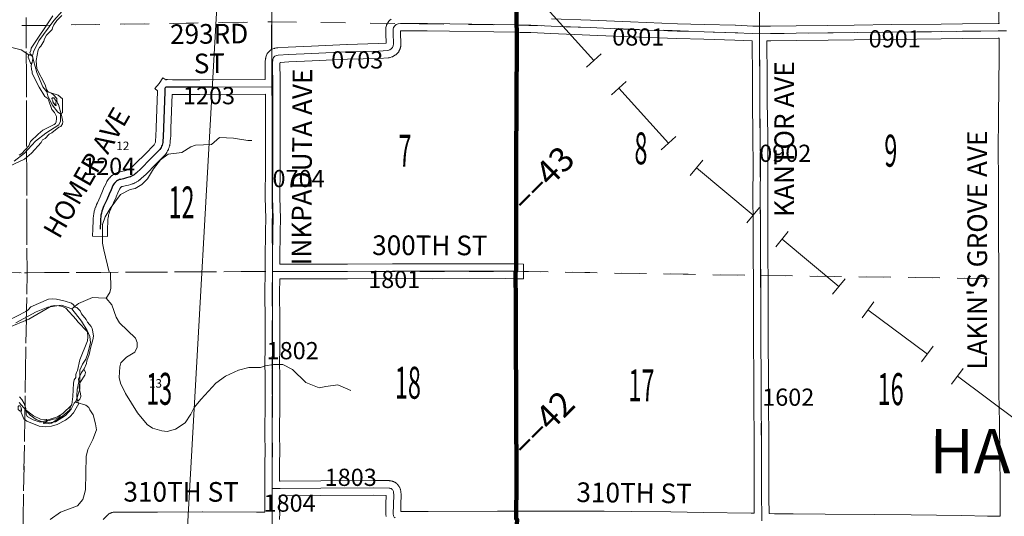
# Model space of a CAD drawing. Extents: x -31 to 13, y 8.6 to 42.6.
# Drawn here: x -17.2 to -13.2, y 23.5 to 25.5 of the extents above; entities that cross this region are included whole.
import ezdxf
from ezdxf.enums import TextEntityAlignment as Align

# ---------------------------------------------------------------- set-up
doc = ezdxf.new("R2010")
doc.units = ezdxf.units.MI
doc.header["$MEASUREMENT"] = 0
for name, pattern in [('DGN Style 1', [0.03005, 5e-05, -0.03]), ('DGN Style 2', [0.05, 0.03, -0.02]), ('DGN Style 3', [0.07, 0.05, -0.02])]:
    doc.linetypes.add(name, pattern=pattern)
for name, color, linetype, lineweight in [('tdCoHydroRiver', 5, 'Continuous', 0), ('tdCoPipe', 7, 'Continuous', 13), ('tdCoPriCL', 7, 'Continuous', 0), ('tdCoPriNonDiv', 1, 'Continuous', 211), ('tdCoPriNonDivCL', 16, 'Continuous', 0), ('tdCoSecRdNmbr', 1, 'Continuous', 13), ('tdCoSecRdTxt', 7, 'Continuous', 0), ('tdCoSecRteBand', 7, 'Continuous', 30), ('tdCoSecRteCL', 7, 'Continuous', 0), ('tdCoSectLine', 7, 'DGN Style 1', 13), ('tdCoSectLinePart', 7, 'DGN Style 1', 13), ('tdCoSectNmbr', 7, 'Continuous', 0), ('tdCoSurfGravel', 1, 'Continuous', 0), ('tdCoTwpBndry', 1, 'DGN Style 3', 30), ('tdCoTwpBndryShd', 7, 'Continuous', 0), ('tdCoTwpNameTxt', 7, 'Continuous', 0), ('tdPIHydro', 62, 'DGN Style 1', 0), ('tdPIMapPltShpe', 5, 'DGN Style 1', 0), ('tdPISecCL', 4, 'DGN Style 2', 0), ('tdPISectLine', 7, 'DGN Style 1', 13), ('tdPISectNmbr', 7, 'DGN Style 1', 0), ('tdStHwyPriRefPost1', 7, 'Continuous', 0)]:
    doc.layers.add(name, color=color, linetype=linetype, lineweight=lineweight)
doc.styles.add('Style-Century Gothic', font='GOTHIC.TTF')
doc.styles.add('Style-GEOMETRICFUTURA_211_L_L', font='GEOMETRICFUTURA_211_L_L.shx')
doc.styles.add('Style-Tw Cen MT', font='TCM_____.TTF')
doc.styles.add('Style-Verdana', font='verdana.ttf')

msp = doc.modelspace()

# ---------------------------------------------------------------- linework, layer by layer
at = {"layer": 'tdCoHydroRiver', "color": 5, "linetype": 'Continuous', "lineweight": 0, "flags": 128}
for points in [[(-17.9253, 25.9079), (-17.8715, 25.8448), (-17.8273, 25.7738), (-17.8005, 25.7108), (-17.7658, 25.6713), (-17.7468, 25.6602), (-17.6392, 25.6207), (-17.5557, 25.5793), (-17.4959, 25.5349), (-17.433, 25.4763), (-17.3639, 25.4002), (-17.3245, 25.3843), (-17.2203, 25.3839), (-17.1825, 25.3743), (-17.151, 25.3537), (-17.1368, 25.3504)], [(-17.1368, 25.3504), (-17.132, 25.3662), (-17.1113, 25.4119), (-17.0495, 25.4937), (-17.0162, 25.5315), (-16.9734, 25.5613), (-16.9023, 25.5957), (-16.8565, 25.6082), (-16.7633, 25.622), (-16.7191, 25.6391), (-16.6607, 25.6749), (-16.6118, 25.725), (-16.5532, 25.8318), (-16.5105, 25.893), (-16.5026, 25.9024)], [(-17.1368, 25.3504), (-17.1322, 25.3315), (-17.1197, 25.2825), (-17.0947, 25.224), (-17.079, 25.2034)], [(-17.079, 25.2034), (-17.0664, 25.2018), (-17.0317, 25.1906), (-17.0144, 25.1748)], [(-17.079, 25.2034), (-17.0743, 25.1877), (-17.0571, 25.1513), (-17.0335, 25.1212), (-17.0225, 25.1149)], [(-17.0225, 25.1149), (-17.0146, 25.118), (-17.0144, 25.1748)], [(-17.0225, 25.1149), (-17.0226, 25.0849), (-17.029, 25.0691), (-17.0828, 25.0362), (-17.124, 25.0032), (-17.1699, 24.9545), (-17.2111, 24.9215)], [(-16.8376, 24.3645), (-16.8217, 24.3881), (-16.8185, 24.4055), (-16.8199, 24.4686), (-16.8246, 24.4702), (-16.8463, 24.5618), (-16.8525, 24.5887), (-16.8522, 24.6644), (-16.8411, 24.6959), (-16.8204, 24.729), (-16.7792, 24.7857), (-16.7396, 24.806), (-16.7191, 24.8107), (-16.6922, 24.8264), (-16.6684, 24.8499), (-16.6446, 24.8909), (-16.6161, 24.9271), (-16.5844, 24.9506), (-16.5292, 24.9567), (-16.4928, 24.9802), (-16.4738, 24.9865), (-16.4091, 24.9894), (-16.3758, 25.0177), (-16.319, 25.0159), (-16.2607, 25.0062), (-16.2449, 25.0061)], [(-16.9767, 24.3209), (-16.9498, 24.3429), (-16.8928, 24.3679), (-16.8676, 24.3662), (-16.8376, 24.3645)], [(-16.8376, 24.3645), (-16.814, 24.3376), (-16.7969, 24.287), (-16.7828, 24.2649), (-16.7183, 24.2015), (-16.7105, 24.1841), (-16.7106, 24.1652), (-16.7201, 24.1447), (-16.7549, 24.1243), (-16.7771, 24.1023), (-16.7819, 24.085), (-16.7836, 24.0424), (-16.779, 24.0187), (-16.7586, 23.9776), (-16.71, 23.8985), (-16.6707, 23.851), (-16.6487, 23.8367), (-16.6109, 23.8255), (-16.5888, 23.8222), (-16.5556, 23.8316), (-16.516, 23.8583), (-16.4922, 23.8929), (-16.4795, 23.9197), (-16.451, 23.9543), (-16.3907, 24.0188), (-16.3512, 24.047), (-16.299, 24.0721), (-16.2563, 24.0829), (-16.209, 24.0828), (-16.19, 24.089)], [(-17.2042, 24.2649), (-17.1219, 24.3088), (-17.0745, 24.3276), (-17.0192, 24.3368), (-16.9767, 24.3209)], [(-16.9767, 24.3209), (-16.9374, 24.2718), (-16.9139, 24.2338), (-16.9029, 24.2085), (-16.9014, 24.1849), (-16.9111, 24.1391), (-16.9191, 24.1171), (-16.9334, 24.0966), (-16.9445, 24.0714), (-16.9448, 23.9941), (-16.9608, 23.9452)], [(-16.19, 24.089), (-16.1569, 24.0952), (-16.119, 24.095), (-16.0796, 24.0744), (-16.0246, 24.0221), (-15.971, 23.9998), (-15.9442, 24.006), (-15.8952, 24.0121), (-15.8416, 23.9898)], [(-17.1912, 23.9398), (-17.1456, 23.8891), (-17.122, 23.8717), (-17.0889, 23.8589), (-17.07, 23.8573), (-17.0432, 23.8619), (-17.002, 23.887), (-16.9798, 23.9137), (-16.9671, 23.9373), (-16.9608, 23.9452)], [(-17.0652, 23.4643), (-17.0225, 23.4941), (-16.953, 23.5207), (-16.9323, 23.5458), (-16.9259, 23.5647), (-16.9211, 23.5852), (-16.919, 23.7209), (-16.911, 23.7493), (-16.8919, 23.7903), (-16.876, 23.8297), (-16.8806, 23.8534), (-16.89, 23.8897), (-16.9041, 23.9103), (-16.9072, 23.9197), (-16.9198, 23.9293), (-16.9561, 23.9405), (-16.9608, 23.9452)]]:
    msp.add_lwpolyline(points, dxfattribs=at)
at = {"layer": 'tdCoPipe', "color": 7, "linetype": 'Continuous', "lineweight": 0}
for p, q in [((-14.8835, 25.3047), (-14.8236, 25.3587)), ((-14.7817, 25.1918), (-14.7219, 25.2456)), ((-14.5802, 24.9681), (-14.5203, 25.0221)), ((-14.462, 24.864), (-14.4105, 24.9258)), ((-14.2306, 24.6714), (-14.1791, 24.7333)), ((-14.1138, 24.5741), (-14.0623, 24.6359)), ((-13.8824, 24.3815), (-13.8309, 24.4434)), ((-13.7624, 24.2847), (-13.7144, 24.3493)), ((-13.5205, 24.1054), (-13.4725, 24.1701)), ((-13.3984, 24.0148), (-13.3505, 24.0794))]:
    msp.add_line(p, q, dxfattribs=at)
at = {"layer": 'tdCoPipe', "color": 7, "linetype": 'Continuous', "lineweight": 0, "flags": 128}
for points in [[(-15.055, 25.5553), (-14.8535, 25.3317)], [(-14.7518, 25.2187), (-14.5503, 24.9951)], [(-14.4362, 24.8949), (-14.2048, 24.7023)], [(-14.088, 24.6051), (-13.8566, 24.4125)], [(-13.7383, 24.317), (-13.4965, 24.1377)], [(-13.3744, 24.0472), (-13.1326, 23.8679)]]:
    msp.add_lwpolyline(points, dxfattribs=at)
at = {"layer": 'tdCoPriCL', "color": 7, "linetype": 'Continuous', "lineweight": 0, "flags": 128}
msp.add_lwpolyline([(-15.1696, 23.4684), (-15.169, 23.5011), (-15.1679, 23.6186), (-15.1685, 23.7392), (-15.1688, 23.8645), (-15.1692, 23.9831), (-15.1699, 24.1085), (-15.1701, 24.2247), (-15.1701, 24.3429), (-15.1695, 24.4693), (-15.1695, 24.4739), (-15.1699, 24.5718), (-15.1694, 24.6947), (-15.1688, 24.8268), (-15.1688, 24.9245), (-15.1679, 25.0505), (-15.1679, 25.1711), (-15.1674, 25.2954), (-15.1672, 25.4065), (-15.1679, 25.4755), (-15.1683, 25.5246)], dxfattribs=at)
at = {"layer": 'tdCoPriNonDiv', "color": 1, "linetype": 'Continuous', "lineweight": 211, "flags": 128}
msp.add_lwpolyline([(-15.1649, 21.3585), (-15.1652, 21.671), (-15.1641, 22.1088), (-15.1632, 22.4413), (-15.1681, 22.8119), (-15.1741, 23.1451), (-15.1738, 23.2601), (-15.1714, 23.3712), (-15.165, 23.4639), (-15.1696, 23.4684), (-15.1678, 23.6186), (-15.1701, 24.2247), (-15.1701, 24.3429), (-15.1721, 24.4708), (-15.1694, 24.4739), (-15.1687, 24.9245), (-15.1672, 25.4065), (-15.1696, 25.6439)], dxfattribs=at)
at = {"layer": 'tdCoPriNonDivCL', "color": 16, "linetype": 'Continuous', "lineweight": 0, "flags": 128}
msp.add_lwpolyline([(-15.1696, 23.4684), (-15.169, 23.5011), (-15.1679, 23.6186), (-15.1685, 23.7392), (-15.1688, 23.8645), (-15.1692, 23.9831), (-15.1699, 24.1085), (-15.1701, 24.2247), (-15.1701, 24.3429), (-15.1694, 24.4621), (-15.1695, 24.4739), (-15.1699, 24.5718), (-15.1694, 24.6947), (-15.1688, 24.8268), (-15.1688, 24.9245), (-15.1679, 25.0505), (-15.1679, 25.1711), (-15.1674, 25.2954), (-15.1672, 25.4065), (-15.1679, 25.4767), (-15.1683, 25.5246)], dxfattribs=at)
msp.add_lwpolyline([(-15.1696, 23.4684), (-15.169, 23.5011), (-15.1679, 23.6186), (-15.1685, 23.7392), (-15.1688, 23.8645), (-15.1692, 23.9831), (-15.1699, 24.1085), (-15.1701, 24.2247), (-15.1701, 24.3429), (-15.1694, 24.4621), (-15.1695, 24.4739), (-15.1699, 24.5718), (-15.1694, 24.6947), (-15.1688, 24.8268), (-15.1688, 24.9245), (-15.1679, 25.0505), (-15.1679, 25.1711), (-15.1674, 25.2954), (-15.1672, 25.4065), (-15.1679, 25.4767), (-15.1683, 25.5246)], dxfattribs=at)
at = {"layer": 'tdCoSecRteBand', "color": 7, "linetype": 'Continuous', "lineweight": 0, "flags": 128}
for points in [[(-15.026, 25.5013), (-14.8675, 25.4948), (-14.8675, 25.4948), (-14.7045, 25.4879), (-14.5133, 25.481), (-14.4042, 25.4774), (-14.2784, 25.4744), (-14.2775, 25.4744), (-14.2068, 25.4705), (-14.1792, 25.4703), (-14.1349, 25.4712), (-14.1346, 25.4712), (-14.0306, 25.4722), (-13.9017, 25.4739), (-13.7949, 25.4754), (-13.7948, 25.4754), (-13.641, 25.4771), (-13.6409, 25.4771), (-13.4412, 25.4791), (-13.3545, 25.4803), (-13.3544, 25.4803), (-13.2091, 25.4818), (-13.2088, 25.4818), (-13.2084, 25.4818), (-13.2053, 25.4818), (-13.2054, 25.4881), (-13.2063, 25.6247)], [(-16.849, 23.4649), (-16.832, 23.482), (-16.8306, 23.4833), (-16.83, 23.4838), (-16.8282, 23.4853), (-16.8273, 23.486), (-16.8257, 23.4872), (-16.8242, 23.4881), (-16.8222, 23.4893), (-16.8221, 23.4893), (-16.8203, 23.4903), (-16.8186, 23.4911), (-16.8178, 23.4914), (-16.8156, 23.4922), (-16.8146, 23.4926), (-16.8127, 23.4931), (-16.8109, 23.4936), (-16.8086, 23.494), (-16.8086, 23.494), (-16.8066, 23.4944), (-16.8047, 23.4946), (-16.8037, 23.4946), (-16.8015, 23.4947), (-16.8004, 23.4947), (-16.8002, 23.4947), (-16.7303, 23.4942), (-16.6282, 23.4945), (-16.4447, 23.4952), (-16.4446, 23.4952), (-16.4445, 23.4952), (-16.2258, 23.4947), (-16.2256, 23.4947), (-16.1914, 23.4944), (-16.1914, 23.5521), (-16.1915, 23.5605), (-16.1915, 23.5605), (-16.1916, 23.5905), (-16.1918, 23.6204), (-16.1918, 23.6204), (-16.1918, 23.6205), (-16.1917, 23.6205), (-16.1919, 23.6798), (-16.1919, 23.6799), (-16.1919, 23.6805), (-16.1905, 23.7546), (-16.1922, 23.7981), (-16.1922, 23.7993), (-16.1922, 23.7998), (-16.1914, 23.8423), (-16.1909, 23.9161), (-16.1909, 23.9162), (-16.19, 24.0444), (-16.1914, 24.1036), (-16.1914, 24.1043), (-16.1914, 24.1048), (-16.1907, 24.1568), (-16.1907, 24.2753), (-16.1919, 24.3856), (-16.1919, 24.386), (-16.1919, 24.3864), (-16.1907, 24.4734), (-16.1907, 24.5032), (-16.1907, 24.5032), (-16.1907, 24.5214), (-16.1907, 24.5217), (-16.1895, 24.6383), (-16.1895, 24.6389), (-16.188, 24.6869), (-16.1904, 24.775), (-16.1905, 24.7759), (-16.1905, 24.7762), (-16.1892, 24.8956), (-16.189, 25.0045), (-16.1892, 25.1343), (-16.1895, 25.1946), (-16.4555, 25.193), (-16.4557, 25.193), (-16.4557, 25.193), (-16.5674, 25.1933), (-16.5678, 25.1933), (-16.5691, 25.1933), (-16.5739, 25.0567), (-16.5746, 25.0202), (-16.5747, 25.0188), (-16.5747, 25.0184), (-16.5762, 25.0001), (-16.5764, 24.9986), (-16.5764, 24.9985), (-16.5771, 24.9933), (-16.5774, 24.9916), (-16.5775, 24.9912), (-16.5785, 24.9861), (-16.5789, 24.9846), (-16.5791, 24.9839), (-16.5805, 24.979), (-16.5809, 24.9778), (-16.5812, 24.9769), (-16.5831, 24.972), (-16.5834, 24.9711), (-16.5839, 24.97), (-16.5861, 24.9653), (-16.5864, 24.9646), (-16.5871, 24.9633), (-16.5896, 24.9588), (-16.5899, 24.9583), (-16.5908, 24.9569), (-16.5936, 24.9525), (-16.5937, 24.9523), (-16.5949, 24.9507), (-16.5961, 24.9492), (-16.5973, 24.948), (-16.636, 24.9085), (-16.636, 24.9085), (-16.6735, 24.8705), (-16.6737, 24.8704), (-16.6745, 24.8695), (-16.694, 24.8515), (-16.6946, 24.851), (-16.6947, 24.8509), (-16.6991, 24.8471), (-16.7005, 24.846), (-16.7009, 24.8457), (-16.7055, 24.8422), (-16.7067, 24.8414), (-16.7074, 24.8409), (-16.7123, 24.8379), (-16.7133, 24.8373), (-16.7143, 24.8367), (-16.7194, 24.834), (-16.7201, 24.8336), (-16.7214, 24.833), (-16.7268, 24.8307), (-16.7272, 24.8305), (-16.7289, 24.8299), (-16.7343, 24.828), (-16.7346, 24.8279), (-16.7364, 24.8273), (-16.7369, 24.8272), (-16.7465, 24.8248), (-16.7591, 24.8214), (-16.7591, 24.8214), (-16.7604, 24.8211), (-16.7707, 24.8188), (-16.7728, 24.8182), (-16.774, 24.8177), (-16.7752, 24.8171), (-16.7763, 24.8164), (-16.7773, 24.8155), (-16.7782, 24.8145), (-16.7794, 24.8131), (-16.7828, 24.8079), (-16.7895, 24.7934), (-16.7967, 24.7763), (-16.7969, 24.7759), (-16.8073, 24.7524), (-16.8073, 24.7524), (-16.8181, 24.728), (-16.8183, 24.7276), (-16.8212, 24.7212), (-16.8235, 24.7155), (-16.8254, 24.7096), (-16.827, 24.7037), (-16.8282, 24.6976), (-16.8291, 24.6915), (-16.8297, 24.6854), (-16.8299, 24.6784), (-16.8299, 24.6781), (-16.8311, 24.6448), (-16.8322, 24.6149), (-16.8922, 24.6171), (-16.8911, 24.6471), (-16.8898, 24.6802), (-16.8896, 24.688), (-16.8896, 24.6891), (-16.8895, 24.6897), (-16.8888, 24.6976), (-16.8887, 24.6989), (-16.8886, 24.6993), (-16.8875, 24.7071), (-16.8872, 24.7086), (-16.8872, 24.7088), (-16.8856, 24.7165), (-16.8852, 24.7182), (-16.8832, 24.7258), (-16.8832, 24.7259), (-16.8827, 24.7275), (-16.8802, 24.735), (-16.8801, 24.7353), (-16.8797, 24.7366), (-16.8768, 24.744), (-16.8766, 24.7445), (-16.8761, 24.7455), (-16.8729, 24.7525), (-16.8621, 24.7767), (-16.8519, 24.7999), (-16.8446, 24.8172), (-16.8442, 24.8181), (-16.8363, 24.8351), (-16.836, 24.8358), (-16.835, 24.8375), (-16.8341, 24.839), (-16.829, 24.8469), (-16.8288, 24.8471), (-16.8277, 24.8486), (-16.8249, 24.8523), (-16.8249, 24.8523), (-16.8237, 24.8538), (-16.8228, 24.8547), (-16.8197, 24.858), (-16.8192, 24.8586), (-16.8177, 24.8599), (-16.8173, 24.8603), (-16.8138, 24.8632), (-16.8127, 24.8641), (-16.8113, 24.8652), (-16.8075, 24.8677), (-16.8073, 24.8678), (-16.8057, 24.8689), (-16.8047, 24.8694), (-16.8007, 24.8715), (-16.7999, 24.8719), (-16.7981, 24.8727), (-16.7977, 24.8729), (-16.7935, 24.8746), (-16.792, 24.8751), (-16.7904, 24.8756), (-16.786, 24.8768), (-16.7857, 24.8769), (-16.7845, 24.8772), (-16.774, 24.8795), (-16.7619, 24.8828), (-16.7618, 24.8828), (-16.7613, 24.8829), (-16.7528, 24.8851), (-16.7497, 24.8862), (-16.7464, 24.8876), (-16.7433, 24.8892), (-16.7404, 24.8911), (-16.7375, 24.8932), (-16.7344, 24.8959), (-16.7157, 24.9131), (-16.6788, 24.9506), (-16.6421, 24.9879), (-16.6415, 24.9889), (-16.6401, 24.9914), (-16.6389, 24.9941), (-16.6378, 24.9969), (-16.637, 24.9997), (-16.6364, 25.0026), (-16.6359, 25.0058), (-16.6346, 25.0223), (-16.6339, 25.0581), (-16.6339, 25.0586), (-16.6287, 25.2046), (-16.6286, 25.2081), (-16.6391, 25.2177), (-16.6208, 25.2375), (-16.6071, 25.2606), (-16.5945, 25.2531), (-16.5934, 25.2533), (-16.5914, 25.2535), (-16.5895, 25.2535), (-16.5893, 25.2535), (-16.5872, 25.2535), (-16.587, 25.2535), (-16.5672, 25.2533), (-16.4557, 25.253), (-16.1899, 25.2546), (-16.1905, 25.3209), (-16.1905, 25.3211), (-16.1904, 25.3231), (-16.1902, 25.3248), (-16.1885, 25.3388), (-16.1885, 25.3391), (-16.1882, 25.341), (-16.1877, 25.3429), (-16.1873, 25.3442), (-16.1846, 25.3528), (-16.1844, 25.3534), (-16.1837, 25.3553), (-16.1829, 25.3571), (-16.182, 25.3588), (-16.181, 25.3605), (-16.1798, 25.3621), (-16.1786, 25.3636), (-16.1772, 25.365), (-16.1718, 25.3704), (-16.1704, 25.3718), (-16.1689, 25.373), (-16.1673, 25.3742), (-16.1656, 25.3752), (-16.1639, 25.3761), (-16.1621, 25.3769), (-16.1617, 25.3771), (-16.1556, 25.3795), (-16.1541, 25.3801), (-16.1522, 25.3807), (-16.1515, 25.3808), (-16.1443, 25.3826), (-16.1431, 25.3828), (-16.1412, 25.3831), (-16.1392, 25.3833), (-16.139, 25.3834), (-16.0974, 25.3858), (-16.0968, 25.3858), (-16.0017, 25.3898), (-15.8575, 25.3964), (-15.857, 25.3965), (-15.7302, 25.3999), (-15.6983, 25.4018), (-15.6994, 25.4413), (-15.6995, 25.4417), (-15.6997, 25.4578), (-15.6997, 25.4582), (-15.6996, 25.4602), (-15.6994, 25.4621), (-15.6991, 25.4641), (-15.6988, 25.4655), (-15.6968, 25.4734), (-15.6967, 25.4739), (-15.6961, 25.4757), (-15.6954, 25.4776), (-15.6946, 25.4794), (-15.6937, 25.4811), (-15.6927, 25.4828), (-15.6918, 25.484), (-15.6869, 25.4906), (-15.6866, 25.491), (-15.6854, 25.4925), (-15.684, 25.494), (-15.683, 25.495), (-15.6776, 25.4999)], [(-14.2007, 23.4901), (-14.2007, 23.5002), (-14.2012, 23.5398), (-14.2012, 23.54), (-14.2017, 23.6631), (-14.2017, 23.6632), (-14.2017, 23.8063), (-14.2029, 23.925), (-14.2029, 23.9253), (-14.2032, 24.0502), (-14.2042, 24.1836), (-14.2042, 24.1837), (-14.2044, 24.2977), (-14.2044, 24.2977), (-14.2044, 24.2978), (-14.2042, 24.4234), (-14.2054, 24.5438), (-14.2054, 24.544), (-14.2057, 24.6661), (-14.2062, 24.7829), (-14.2062, 24.7831), (-14.2062, 24.7833), (-14.2054, 24.8955), (-14.2062, 25.0256), (-14.2086, 25.1635), (-14.2086, 25.1641), (-14.2086, 25.1642), (-14.2081, 25.2843), (-14.2094, 25.3871), (-14.2094, 25.3875), (-14.2094, 25.3877), (-14.2092, 25.4106), (-14.2803, 25.4144), (-14.4058, 25.4174), (-14.4061, 25.4174), (-14.5154, 25.4211), (-14.5154, 25.4211), (-14.7068, 25.428), (-14.707, 25.428), (-14.87, 25.4349), (-15.0285, 25.4413), (-15.0286, 25.4413), (-15.1102, 25.445), (-15.1505, 25.4452), (-15.1523, 25.4453), (-15.1529, 25.4453), (-15.169, 25.4467), (-15.5309, 25.4516), (-15.6116, 25.4519), (-15.6385, 25.4519), (-15.6396, 25.4518), (-15.6395, 25.4428), (-15.6382, 25.3999), (-15.6382, 25.399), (-15.6383, 25.3971), (-15.6384, 25.3962), (-15.6391, 25.3883), (-15.6392, 25.3872), (-15.6395, 25.3853), (-15.64, 25.3834), (-15.6406, 25.3815), (-15.6412, 25.3797), (-15.6414, 25.3792), (-15.6446, 25.3718), (-15.6453, 25.3705), (-15.6462, 25.3687), (-15.6472, 25.3671), (-15.6484, 25.3655), (-15.6496, 25.364), (-15.6505, 25.363), (-15.6559, 25.3573), (-15.6564, 25.3569), (-15.6578, 25.3555), (-15.6593, 25.3543), (-15.6609, 25.3531), (-15.6622, 25.3523), (-15.6683, 25.3486), (-15.6688, 25.3484), (-15.6705, 25.3475), (-15.6723, 25.3467), (-15.6741, 25.346), (-15.6751, 25.3456), (-15.6825, 25.3434), (-15.6834, 25.3432), (-15.6853, 25.3427), (-15.6872, 25.3424), (-15.6892, 25.3422), (-15.6894, 25.3422), (-15.7271, 25.34), (-15.7281, 25.3399), (-15.855, 25.3365), (-15.999, 25.3298), (-15.9992, 25.3298), (-16.0941, 25.3259), (-16.1299, 25.3238), (-16.1304, 25.3194), (-16.1299, 25.2549), (-16.1299, 25.2549), (-16.1299, 25.2549), (-16.1299, 25.2549), (-16.1297, 25.2249), (-16.1295, 25.195), (-16.1295, 25.195), (-16.1295, 25.1949), (-16.1295, 25.1949), (-16.1292, 25.1346), (-16.1292, 25.1345), (-16.129, 25.0045), (-16.129, 25.0045), (-16.129, 25.0044), (-16.1292, 24.8954), (-16.1292, 24.8951), (-16.1304, 24.7761), (-16.128, 24.6877), (-16.128, 24.6868), (-16.128, 24.6859), (-16.1295, 24.6374), (-16.1307, 24.5212), (-16.1307, 24.5033), (-15.999, 24.5035), (-15.999, 24.5035), (-15.9989, 24.5035), (-15.856, 24.5032), (-15.6719, 24.5042), (-15.6717, 24.5042), (-15.6717, 24.5042), (-15.5087, 24.504), (-15.2137, 24.5041), (-15.2137, 24.5041), (-15.2135, 24.5041), (-15.1689, 24.5039), (-15.1389, 24.5037), (-15.1393, 24.4437), (-15.1693, 24.4439), (-15.2137, 24.4441), (-15.5087, 24.444), (-15.5087, 24.444), (-15.5088, 24.444), (-15.6717, 24.4442), (-15.8558, 24.4432), (-15.856, 24.4432), (-15.856, 24.4432), (-15.999, 24.4435), (-16.1308, 24.4433), (-16.1308, 24.4432), (-16.1312, 24.4432), (-16.1319, 24.3859), (-16.1307, 24.2758), (-16.1307, 24.2755), (-16.1307, 24.1566), (-16.1307, 24.1562), (-16.1314, 24.1045), (-16.13, 24.0454), (-16.13, 24.0447), (-16.13, 24.0444), (-16.1309, 23.9157), (-16.1314, 23.8418), (-16.1314, 23.8414), (-16.1322, 23.7996), (-16.1305, 23.7561), (-16.1305, 23.7549), (-16.1305, 23.7543), (-16.1319, 23.6797), (-16.1317, 23.6209), (-16.1289, 23.6209), (-16.1289, 23.6209), (-15.9644, 23.6219), (-15.7487, 23.6236), (-15.7485, 23.6236), (-15.748, 23.6236), (-15.6856, 23.6226), (-15.6841, 23.6225), (-15.6821, 23.6223), (-15.6792, 23.622), (-15.6773, 23.6216), (-15.6753, 23.6212), (-15.6746, 23.621), (-15.6717, 23.6201), (-15.6706, 23.6198), (-15.6688, 23.6191), (-15.6673, 23.6184), (-15.6646, 23.6171), (-15.6643, 23.617), (-15.6626, 23.6161), (-15.6609, 23.615), (-15.6605, 23.6147), (-15.658, 23.613), (-15.6569, 23.6122), (-15.6553, 23.6109), (-15.6544, 23.61), (-15.6522, 23.608), (-15.6518, 23.6075), (-15.6504, 23.6061), (-15.6492, 23.6046), (-15.6491, 23.6044), (-15.6473, 23.6021), (-15.6462, 23.6006), (-15.6452, 23.599), (-15.6447, 23.5981), (-15.6433, 23.5954), (-15.6429, 23.5946), (-15.6421, 23.5928), (-15.6414, 23.5911), (-15.6405, 23.5883), (-15.6404, 23.5882), (-15.6398, 23.5863), (-15.6394, 23.5844), (-15.6393, 23.5837), (-15.6388, 23.5808), (-15.6386, 23.5795), (-15.6384, 23.5775), (-15.6384, 23.5775), (-15.6376, 23.5662), (-15.6376, 23.5642), (-15.6376, 23.5632), (-15.6388, 23.5269), (-15.639, 23.4971), (-15.6048, 23.4971), (-15.5269, 23.4976), (-15.5268, 23.4976), (-15.2456, 23.4982), (-15.0799, 23.4986), (-15.0798, 23.4986), (-15.0797, 23.4986), (-14.8118, 23.4981), (-14.8118, 23.4981), (-14.702, 23.4978), (-14.7017, 23.4978), (-14.5402, 23.4956), (-14.5401, 23.4956), (-14.4072, 23.4936), (-14.4072, 23.4936), (-14.2131, 23.4904), (-14.2129, 23.4904), (-14.2007, 23.4901)], [(-13.2009, 23.4782), (-13.2009, 23.5925), (-13.2022, 23.7277), (-13.2034, 23.859), (-13.2056, 23.9782), (-13.2056, 23.9787), (-13.2059, 24.0969), (-13.2059, 24.0969), (-13.2059, 24.097), (-13.2054, 24.2246), (-13.2066, 24.3561), (-13.2066, 24.3563), (-13.2066, 24.3565), (-13.2061, 24.4874), (-13.2076, 24.6135), (-13.2076, 24.6138), (-13.2076, 24.8448), (-13.2081, 24.9693), (-13.2081, 24.9694), (-13.2081, 24.9697), (-13.2068, 25.0994), (-13.2068, 25.0994), (-13.2056, 25.2261), (-13.2049, 25.3564), (-13.2051, 25.4212), (-13.2051, 25.4217), (-13.2056, 25.4218), (-13.2089, 25.4218), (-13.3537, 25.4203), (-13.4404, 25.4191), (-13.4406, 25.4191), (-13.6403, 25.4171), (-13.7941, 25.4154), (-13.9009, 25.4139), (-13.9009, 25.4139), (-14.0299, 25.4122), (-14.03, 25.4122), (-14.1339, 25.4112), (-14.1491, 25.4109), (-14.1491, 25.4102), (-14.1492, 25.4102), (-14.1494, 25.3876), (-14.1481, 25.2848), (-14.1481, 25.2844), (-14.1481, 25.2843), (-14.1486, 25.1643), (-14.1462, 25.0265), (-14.1462, 25.0261), (-14.1454, 24.8957), (-14.1454, 24.8955), (-14.1454, 24.8953), (-14.1462, 24.783), (-14.1457, 24.6663), (-14.1457, 24.6662), (-14.1454, 24.5443), (-14.1442, 24.4238), (-14.1442, 24.4235), (-14.1442, 24.4234), (-14.1444, 24.2977), (-14.1442, 24.1839), (-14.1432, 24.0506), (-14.1432, 24.0504), (-14.1429, 23.9255), (-14.1417, 23.8068), (-14.1417, 23.8065), (-14.1417, 23.6633), (-14.1412, 23.5404), (-14.1407, 23.5008), (-14.1407, 23.5006), (-14.1407, 23.4887), (-14.119, 23.4882), (-14.0423, 23.488), (-14.0422, 23.488), (-13.9125, 23.487), (-13.9124, 23.487), (-13.7136, 23.4847), (-13.5632, 23.4833), (-13.5631, 23.4833), (-13.3564, 23.4803), (-13.3564, 23.4803), (-13.2517, 23.4786), (-13.2009, 23.4782)], [(-15.6981, 23.4769), (-15.6985, 23.4788), (-15.6985, 23.4792), (-15.6988, 23.4821), (-15.699, 23.4836), (-15.699, 23.4856), (-15.699, 23.4858), (-15.6988, 23.5277), (-15.6988, 23.5285), (-15.6976, 23.5628), (-15.7486, 23.5636), (-15.964, 23.5619), (-15.9641, 23.5619), (-16.1285, 23.5609), (-16.1315, 23.5609), (-16.1314, 23.5523), (-16.1314, 23.5522), (-16.1314, 23.494), (-16.1312, 23.494), (-16.1312, 23.4938), (-16.131, 23.4938), (-16.1314, 23.464)]]:
    msp.add_lwpolyline(points, dxfattribs=at)
at = {"layer": 'tdCoSecRteCL', "color": 7, "linetype": 'Continuous', "lineweight": 13, "flags": 128}
for points in [[(-16.1597, 25.2247), (-16.1605, 25.3211), (-16.1587, 25.3352), (-16.156, 25.3438), (-16.1506, 25.3492), (-16.1444, 25.3517), (-16.1373, 25.3534), (-16.0956, 25.3559), (-16.0004, 25.3598), (-15.8561, 25.3665), (-15.7289, 25.3699), (-15.6912, 25.3721), (-15.6838, 25.3744), (-15.6776, 25.3781), (-15.6722, 25.3837), (-15.669, 25.3911), (-15.6682, 25.399), (-15.6695, 25.4422), (-15.6697, 25.4582), (-15.6677, 25.4661), (-15.6628, 25.4728), (-15.6574, 25.4777), (-15.6495, 25.4809), (-15.6401, 25.4819), (-15.6115, 25.4819), (-15.5306, 25.4816), (-15.1675, 25.4767), (-15.1504, 25.4752), (-15.1094, 25.475), (-15.0273, 25.4713), (-14.8687, 25.4649), (-14.7057, 25.458), (-14.5144, 25.4511), (-14.4051, 25.4474), (-14.2791, 25.4444), (-14.2063, 25.4405), (-14.179, 25.4403), (-14.1343, 25.4412), (-14.0303, 25.4422), (-13.9013, 25.4439), (-13.7945, 25.4454), (-13.6406, 25.4471), (-13.4409, 25.4491), (-13.3541, 25.4503), (-13.2088, 25.4518), (-13.1752, 25.4514)], [(-14.1706, 23.4594), (-14.1707, 23.5005), (-14.1712, 23.5402), (-14.1717, 23.6632), (-14.1717, 23.8065), (-14.1729, 23.9254), (-14.1732, 24.0504), (-14.1742, 24.1838), (-14.1744, 24.2977), (-14.1742, 24.4235), (-14.1754, 24.5441), (-14.1757, 24.6662), (-14.1762, 24.7831), (-14.1754, 24.8955), (-14.1762, 25.026), (-14.1786, 25.1641), (-14.1781, 25.2844), (-14.1794, 25.3875), (-14.179, 25.4403)], [(-16.8611, 24.646), (-16.8599, 24.6792), (-16.8596, 24.6871), (-16.8589, 24.695), (-16.8578, 24.7028), (-16.8562, 24.7105), (-16.8542, 24.7182), (-16.8517, 24.7256), (-16.8489, 24.733), (-16.8456, 24.7402), (-16.8347, 24.7646), (-16.8243, 24.788), (-16.8169, 24.8055), (-16.8091, 24.8225), (-16.8039, 24.8304), (-16.8011, 24.834), (-16.798, 24.8374), (-16.7945, 24.8403), (-16.7907, 24.8429), (-16.7866, 24.845), (-16.7824, 24.8467), (-16.778, 24.8479), (-16.7669, 24.8504), (-16.7541, 24.8538), (-16.7442, 24.8563), (-16.7387, 24.8582), (-16.7334, 24.8605), (-16.7283, 24.8632), (-16.7234, 24.8663), (-16.7187, 24.8698), (-16.7144, 24.8736), (-16.6949, 24.8916), (-16.6574, 24.9295), (-16.6187, 24.969), (-16.6158, 24.9733), (-16.6133, 24.9779), (-16.6112, 24.9825), (-16.6093, 24.9874), (-16.6079, 24.9924), (-16.6068, 24.9974), (-16.6061, 25.0025), (-16.6046, 25.0208), (-16.6039, 25.0575), (-16.5987, 25.2038), (-16.5985, 25.2156), (-16.5978, 25.2176), (-16.5967, 25.2194)], [(-16.5967, 25.2195), (-16.5952, 25.221), (-16.5935, 25.2222), (-16.5916, 25.2231), (-16.5895, 25.2235), (-16.5874, 25.2235), (-16.5674, 25.2233), (-16.4557, 25.223), (-16.1597, 25.2247)], [(-16.1607, 24.4732), (-16.1607, 24.5214), (-16.1595, 24.638), (-16.158, 24.6868), (-16.1605, 24.7759), (-16.1592, 24.8955), (-16.159, 25.0045), (-16.1592, 25.1344), (-16.1597, 25.2247)], [(-16.1614, 23.4642), (-16.1614, 23.5522), (-16.1616, 23.5906), (-16.1619, 23.6799), (-16.1605, 23.7549), (-16.1622, 23.7993), (-16.1614, 23.842), (-16.1609, 23.9159), (-16.16, 24.0447), (-16.1614, 24.1043), (-16.1607, 24.1566), (-16.1607, 24.2755), (-16.1619, 24.386), (-16.1607, 24.4732)], [(-16.1607, 24.4732), (-16.1433, 24.4732), (-15.999, 24.4735), (-15.856, 24.4732), (-15.6717, 24.4742), (-15.5087, 24.474), (-15.2137, 24.4741), (-15.2121, 24.4741), (-15.1691, 24.4739)], [(-16.1616, 23.5906), (-16.1287, 23.5909), (-15.9642, 23.5919), (-15.7485, 23.5936), (-15.6861, 23.5926), (-15.6831, 23.5922), (-15.6803, 23.5914), (-15.6776, 23.5901), (-15.6751, 23.5884), (-15.673, 23.5863), (-15.6712, 23.584), (-15.6698, 23.5813), (-15.6688, 23.5785), (-15.6683, 23.5756), (-15.6676, 23.5642), (-15.6688, 23.5275), (-15.669, 23.4856), (-15.6687, 23.4827), (-15.668, 23.4799), (-15.6668, 23.4773), (-15.6653, 23.4748), (-15.6634, 23.4727), (-15.6612, 23.4708)]]:
    msp.add_lwpolyline(points, dxfattribs=at)
at = {"layer": 'tdCoSectLine', "color": 7, "linetype": 'DGN Style 1', "lineweight": 0, "flags": 128}
for points in [[(-17.16, 26.5059), (-17.1624, 25.473)], [(-16.1589, 26.5029), (-16.1634, 25.4886)], [(-15.1678, 25.4755), (-15.1874, 26.5017)], [(-14.1794, 25.4404), (-14.1805, 26.4921)], [(-18.1682, 25.4752), (-17.1624, 25.473)], [(-17.1624, 25.473), (-16.1634, 25.4886)], [(-17.1587, 24.4682), (-17.1624, 25.473)], [(-16.1634, 25.4886), (-15.1678, 25.4755)], [(-16.1634, 25.4886), (-16.1611, 24.4733)], [(-15.1694, 24.4739), (-15.1678, 25.4755)], [(-15.1678, 25.4755), (-14.1794, 25.4404)], [(-14.1794, 25.4404), (-13.1756, 25.4514)], [(-14.1749, 24.4568), (-14.1794, 25.4404)], [(-18.1691, 24.4705), (-17.1587, 24.4682)], [(-17.1587, 24.4682), (-16.1611, 24.4733)], [(-16.1611, 24.4733), (-16.1618, 23.4642)], [(-16.1611, 24.4733), (-15.1694, 24.4739)], [(-15.1696, 23.4684), (-15.1694, 24.4739)], [(-15.1694, 24.4739), (-14.1749, 24.4568)], [(-17.1745, 23.4671), (-17.1587, 24.4682)], [(-14.1749, 24.4568), (-14.1709, 23.4594)], [(-14.1749, 24.4568), (-13.1766, 24.444)]]:
    msp.add_lwpolyline(points, dxfattribs=at)
at = {"layer": 'tdCoSectLinePart', "color": 7, "linetype": 'DGN Style 1', "lineweight": 0, "flags": 128}
for points in [[(-16.159, 26.4728), (-16.1634, 25.4886)], [(-14.1794, 25.4707), (-14.1805, 26.4619)], [(-17.1619, 25.6516), (-17.1624, 25.473)], [(-17.5351, 25.4738), (-17.1624, 25.473)], [(-17.1624, 25.473), (-16.1634, 25.4886)], [(-17.1587, 24.4682), (-17.1624, 25.473)], [(-16.1634, 25.4886), (-15.6929, 25.4824)], [(-16.1634, 25.4886), (-16.1631, 25.3765)], [(-15.1694, 24.5037), (-15.1679, 25.4459)], [(-17.1587, 24.4682), (-16.1914, 24.4731)], [(-15.1395, 24.4734), (-14.2054, 24.4573)], [(-17.6827, 24.4694), (-17.1587, 24.4682)], [(-17.1745, 23.4671), (-17.1587, 24.4682)], [(-15.1696, 23.4983), (-15.1694, 24.4438)], [(-14.1454, 24.4564), (-13.2064, 24.4444)]]:
    msp.add_lwpolyline(points, dxfattribs=at)
at = {"layer": 'tdCoSurfGravel', "color": 1, "linetype": 'Continuous', "lineweight": 0, "flags": 128}
for points in [[(-16.1597, 25.2247), (-16.1605, 25.3211), (-16.1587, 25.3352), (-16.156, 25.3438), (-16.1506, 25.3492), (-16.1444, 25.3517), (-16.1373, 25.3534), (-16.0956, 25.3559), (-16.0004, 25.3598), (-15.8561, 25.3665), (-15.7289, 25.3699), (-15.6912, 25.3721), (-15.6838, 25.3744), (-15.6776, 25.3781), (-15.6722, 25.3837), (-15.669, 25.3911), (-15.6682, 25.399), (-15.6695, 25.4422), (-15.6697, 25.4582), (-15.6677, 25.4661), (-15.6628, 25.4728), (-15.6574, 25.4777), (-15.6495, 25.4809), (-15.6401, 25.4819), (-15.6115, 25.4819), (-15.5306, 25.4816), (-15.1675, 25.4767), (-15.1504, 25.4752), (-15.1094, 25.475), (-15.0273, 25.4713), (-14.8687, 25.4649), (-14.7057, 25.458), (-14.5144, 25.4511), (-14.4051, 25.4474), (-14.2791, 25.4444), (-14.2063, 25.4405), (-14.179, 25.4403), (-14.1343, 25.4412), (-14.0303, 25.4422), (-13.9013, 25.4439), (-13.7945, 25.4454), (-13.6406, 25.4471), (-13.4409, 25.4491), (-13.3541, 25.4503), (-13.2088, 25.4518), (-13.1752, 25.4514)], [(-14.1706, 23.4594), (-14.1707, 23.5005), (-14.1712, 23.5402), (-14.1717, 23.6632), (-14.1717, 23.8065), (-14.1729, 23.9254), (-14.1732, 24.0504), (-14.1742, 24.1838), (-14.1744, 24.2977), (-14.1742, 24.4235), (-14.1754, 24.5441), (-14.1757, 24.6662), (-14.1762, 24.7831), (-14.1754, 24.8955), (-14.1762, 25.026), (-14.1786, 25.1641), (-14.1781, 25.2844), (-14.1794, 25.3875), (-14.179, 25.4403)], [(-16.8611, 24.646), (-16.8599, 24.6792), (-16.8596, 24.6871), (-16.8589, 24.695), (-16.8578, 24.7028), (-16.8562, 24.7105), (-16.8542, 24.7182), (-16.8517, 24.7256), (-16.8489, 24.733), (-16.8456, 24.7402), (-16.8347, 24.7646), (-16.8243, 24.788), (-16.8169, 24.8055), (-16.8091, 24.8225), (-16.8039, 24.8304), (-16.8011, 24.834), (-16.798, 24.8374), (-16.7945, 24.8403), (-16.7907, 24.8429), (-16.7866, 24.845), (-16.7824, 24.8467), (-16.778, 24.8479), (-16.7669, 24.8504), (-16.7541, 24.8538), (-16.7442, 24.8563), (-16.7387, 24.8582), (-16.7334, 24.8605), (-16.7283, 24.8632), (-16.7234, 24.8663), (-16.7187, 24.8698), (-16.7144, 24.8736), (-16.6949, 24.8916), (-16.6574, 24.9295), (-16.6187, 24.969), (-16.6158, 24.9733), (-16.6133, 24.9779), (-16.6112, 24.9825), (-16.6093, 24.9874), (-16.6079, 24.9924), (-16.6068, 24.9974), (-16.6061, 25.0025), (-16.6046, 25.0208), (-16.6039, 25.0575), (-16.5987, 25.2038), (-16.5985, 25.2156), (-16.5978, 25.2176), (-16.5967, 25.2194)], [(-16.5967, 25.2195), (-16.5952, 25.221), (-16.5935, 25.2222), (-16.5916, 25.2231), (-16.5895, 25.2235), (-16.5874, 25.2235), (-16.5674, 25.2233), (-16.4557, 25.223), (-16.1597, 25.2247)], [(-16.1607, 24.4732), (-16.1607, 24.5214), (-16.1595, 24.638), (-16.158, 24.6868), (-16.1605, 24.7759), (-16.1592, 24.8955), (-16.159, 25.0045), (-16.1592, 25.1344), (-16.1597, 25.2247)], [(-16.1614, 23.4642), (-16.1614, 23.5522), (-16.1616, 23.5906), (-16.1619, 23.6799), (-16.1605, 23.7549), (-16.1622, 23.7993), (-16.1614, 23.842), (-16.1609, 23.9159), (-16.16, 24.0447), (-16.1614, 24.1043), (-16.1607, 24.1566), (-16.1607, 24.2755), (-16.1619, 24.386), (-16.1607, 24.4732)], [(-16.1607, 24.4732), (-16.1433, 24.4732), (-15.999, 24.4735), (-15.856, 24.4732), (-15.6717, 24.4742), (-15.5087, 24.474), (-15.2137, 24.4741), (-15.2121, 24.4741), (-15.1691, 24.4739)], [(-16.1616, 23.5906), (-16.1287, 23.5909), (-15.9642, 23.5919), (-15.7485, 23.5936), (-15.6861, 23.5926), (-15.6831, 23.5922), (-15.6803, 23.5914), (-15.6776, 23.5901), (-15.6751, 23.5884), (-15.673, 23.5863), (-15.6712, 23.584), (-15.6698, 23.5813), (-15.6688, 23.5785), (-15.6683, 23.5756), (-15.6676, 23.5642), (-15.6688, 23.5275), (-15.669, 23.4856), (-15.6687, 23.4827), (-15.668, 23.4799), (-15.6668, 23.4773), (-15.6653, 23.4748), (-15.6634, 23.4727), (-15.6612, 23.4708)]]:
    msp.add_lwpolyline(points, dxfattribs=at)
at = {"layer": 'tdCoTwpBndry', "color": 1, "linetype": 'DGN Style 3', "lineweight": 30, "flags": 128}
msp.add_lwpolyline([(-16.1631, 25.3766), (-16.1634, 25.4886), (-16.159, 26.4729)], dxfattribs=at)
at = {"layer": 'tdCoTwpBndryShd', "color": 7, "linetype": 'Continuous', "lineweight": 0, "flags": 128}
msp.add_lwpolyline([(-16.1344, 32.5582), (-16.1443, 31.4989), (-16.1376, 30.5014), (-16.1438, 29.5023), (-16.1479, 28.4984), (-16.1531, 27.5042), (-16.1589, 26.5029), (-16.1634, 25.4886), (-16.1611, 24.4733), (-16.1618, 23.4642), (-16.1632, 22.4596), (-16.165, 21.4545), (-16.1687, 20.4601), (-16.1715, 19.4744), (-16.1728, 18.476), (-16.177, 17.4769), (-16.1843, 16.4789), (-16.1903, 15.4865), (-16.1935, 14.489)], dxfattribs=at)
at = {"layer": 'tdPIHydro', "color": 62, "linetype": 'Continuous', "lineweight": 13, "flags": 128}
for points in [[(-17.2299, 24.9016), (-17.1692, 24.9307), (-17.1408, 24.9545), (-17.1014, 24.9981), (-17.0961, 25.009), (-17.0854, 25.0146), (-17.0692, 25.0321), (-17.058, 25.0369), (-17.0296, 25.0596), (-17.0214, 25.0623), (-17.0153, 25.0741), (-17.0134, 25.0821), (-17.0194, 25.1094), (-17.0315, 25.1526), (-17.0349, 25.1573), (-17.038, 25.1688), (-17.0382, 25.1762), (-17.0516, 25.1918), (-17.0583, 25.1964), (-17.0743, 25.2054), (-17.0793, 25.2136), (-17.0846, 25.2326), (-17.1186, 25.2979), (-17.1223, 25.3311), (-17.1136, 25.3749), (-17.1081, 25.3839), (-17.1027, 25.39), (-17.0906, 25.4097), (-17.0881, 25.4188), (-17.0801, 25.434), (-17.0569, 25.4574), (-17.0556, 25.4642), (-17.0495, 25.4758), (-17.0372, 25.4945), (-17.0171, 25.5148)], [(-17.0534, 25.5125), (-17.1418, 25.3808), (-17.1432, 25.3722), (-17.1475, 25.3626), (-17.1453, 25.3574), (-17.1369, 25.348), (-17.136, 25.3389), (-17.1381, 25.3229), (-17.1419, 25.3116), (-17.1406, 25.295), (-17.138, 25.2863), (-17.1378, 25.2778), (-17.11, 25.2229), (-17.0865, 25.1846), (-17.0745, 25.1763), (-17.0712, 25.171), (-17.0578, 25.1318), (-17.0468, 25.1198), (-17.0394, 25.1033), (-17.0385, 25.0959), (-17.0406, 25.0816), (-17.0437, 25.0754), (-17.0484, 25.0715), (-17.0948, 25.0482), (-17.1138, 25.0321), (-17.1447, 25.0015), (-17.151, 24.9845), (-17.1802, 24.9527), (-17.1914, 24.9467)], [(-17.1925, 23.9271), (-17.1873, 23.9264), (-17.1823, 23.9188), (-17.1822, 23.9), (-17.1713, 23.8745), (-17.16, 23.8639), (-17.1102, 23.8445), (-17.0825, 23.8413), (-17.0598, 23.8447), (-17.037, 23.8515), (-17.0018, 23.8689), (-16.9846, 23.8827), (-16.9697, 23.8984), (-16.9539, 23.9271), (-16.9478, 23.9358), (-16.9544, 23.9505), (-16.9568, 23.9695), (-16.955, 23.9934), (-16.9484, 24.0241), (-16.9498, 24.0356), (-16.938, 24.0626), (-16.9261, 24.0773), (-16.9174, 24.0993), (-16.9153, 24.1101), (-16.906, 24.135), (-16.8999, 24.1675), (-16.8911, 24.1947), (-16.8883, 24.21), (-16.8908, 24.2272), (-16.8939, 24.241), (-16.8977, 24.2497), (-16.9128, 24.2673), (-16.9189, 24.2777), (-16.9374, 24.3016), (-16.9423, 24.3126), (-16.9564, 24.3267), (-16.963, 24.3283), (-16.9661, 24.331), (-16.9694, 24.3379), (-16.9774, 24.3439), (-17.0032, 24.352), (-17.0389, 24.3603), (-17.0551, 24.3619), (-17.0719, 24.3601), (-17.1428, 24.3294), (-17.1548, 24.3171), (-17.1636, 24.311), (-17.2376, 24.2724)], [(-17.2373, 24.2438), (-17.1512, 24.2793), (-17.0605, 24.3329), (-17.0477, 24.3354), (-17.0298, 24.3338), (-17.0142, 24.3305), (-17.0011, 24.3239), (-16.9595, 24.2782), (-16.9522, 24.2689), (-16.9134, 24.2276), (-16.9119, 24.2062), (-16.9135, 24.1917), (-16.9436, 24.1137), (-16.9535, 24.0706), (-16.9583, 24.0621), (-16.96, 24.0549), (-16.9606, 24.0428), (-16.9667, 24.0326), (-16.9693, 24.0195), (-16.972, 23.9642), (-16.9769, 23.9323), (-16.983, 23.9216), (-16.985, 23.9102), (-17.0141, 23.8847), (-17.0589, 23.8567), (-17.0694, 23.8541), (-17.0902, 23.8547), (-17.0919, 23.857), (-17.0849, 23.8597), (-17.0778, 23.8646), (-17.0509, 23.8725), (-17.0422, 23.8734), (-17.027, 23.8804), (-17.024, 23.8891), (-17.035, 23.8824), (-17.0987, 23.8618), (-17.1091, 23.8615), (-17.1338, 23.8695), (-17.1589, 23.8833), (-17.1621, 23.8937), (-17.1633, 23.916), (-17.1702, 23.9368), (-17.1797, 23.9525), (-17.1892, 23.9636)]]:
    msp.add_lwpolyline(points, dxfattribs=at)
for points in [[(-17.1417, 25.3179), (-17.1446, 25.3208), (-17.1538, 25.3451), (-17.1536, 25.3519), (-17.1453, 25.3574), (-17.1369, 25.348), (-17.136, 25.3389), (-17.1381, 25.3229), (-17.1417, 25.3179)], [(-17.0409, 25.1489), (-17.0438, 25.1484), (-17.0544, 25.1629), (-17.0543, 25.1675), (-17.0576, 25.1756), (-17.0551, 25.1801), (-17.0499, 25.1794), (-17.0404, 25.166), (-17.0418, 25.1569), (-17.0409, 25.1489)], [(-17.0499, 25.1794), (-17.0528, 25.18), (-17.0551, 25.1801), (-17.0575, 25.1785), (-17.0576, 25.1756), (-17.0543, 25.1675), (-17.0544, 25.1629), (-17.0528, 25.1595), (-17.0438, 25.1484), (-17.0409, 25.1489), (-17.0418, 25.1569), (-17.0404, 25.166), (-17.0499, 25.1794)], [(-16.9516, 23.9473), (-16.953, 23.9495), (-16.9544, 23.9505), (-16.9568, 23.9695), (-16.955, 23.9934), (-16.9484, 24.0241), (-16.9498, 24.0356), (-16.938, 24.0626), (-16.9293, 24.0736), (-16.9254, 24.0725), (-16.9216, 24.0627), (-16.9236, 24.0519), (-16.9417, 24.0249), (-16.9455, 24.013), (-16.9464, 23.9994), (-16.9413, 23.9769), (-16.9404, 23.9655), (-16.9442, 23.9536), (-16.9516, 23.9473)], [(-17.1821, 23.906), (-17.1836, 23.905), (-17.187, 23.9051), (-17.1952, 23.9117), (-17.1949, 23.9237), (-17.1925, 23.9271), (-17.1873, 23.9264), (-17.1823, 23.9188), (-17.1813, 23.9125), (-17.1821, 23.906)], [(-16.9796, 23.9276), (-16.983, 23.9216), (-16.985, 23.9102), (-17.0141, 23.8847), (-17.0589, 23.8567), (-17.0694, 23.8541), (-17.0902, 23.8547), (-17.0919, 23.857), (-17.0849, 23.8597), (-17.0778, 23.8646), (-17.0509, 23.8725), (-17.0422, 23.8734), (-17.027, 23.8804), (-17.0221, 23.8902), (-17.0115, 23.8966), (-16.9796, 23.9276)], [(-17.0766, 23.8686), (-17.0812, 23.8664), (-17.0987, 23.8618), (-17.1091, 23.8615), (-17.1338, 23.8695), (-17.1589, 23.8833), (-17.1621, 23.8937), (-17.163, 23.9073), (-17.1609, 23.9073), (-17.1325, 23.8865), (-17.1039, 23.8732), (-17.0791, 23.8708), (-17.0766, 23.8686)]]:
    msp.add_lwpolyline(points, close=True, dxfattribs=at)
at = {"layer": 'tdPIMapPltShpe', "color": 5, "linetype": 'Continuous', "lineweight": 13, "flags": 128}
msp.add_lwpolyline([(-22.1962, 26.231), (-16.3537, 26.127), (-16.5349, 22.9289), (-17.7579, 21.0406), (-18.7847, 19.8924), (-19.8417, 18.8803), (-20.6873, 17.9436), (-21.2913, 16.9768), (-22.2291, 16.8421)], dxfattribs=at)
at = {"layer": 'tdPISecCL', "color": 4, "linetype": 'Continuous', "lineweight": 30, "flags": 128}
msp.add_lwpolyline([(-16.4049, 25.2233), (-16.456, 25.223), (-16.5677, 25.2233), (-16.5875, 25.2235), (-16.5898, 25.2235), (-16.5919, 25.2231), (-16.5939, 25.2223), (-16.5956, 25.221), (-16.597, 25.2195), (-16.5981, 25.2176), (-16.5988, 25.2156), (-16.599, 25.2038), (-16.6042, 25.0575), (-16.605, 25.0208), (-16.6064, 25.0026), (-16.6071, 24.9974), (-16.6082, 24.9924), (-16.6097, 24.9874), (-16.6115, 24.9826), (-16.6137, 24.9779), (-16.6162, 24.9733), (-16.619, 24.969), (-16.6577, 24.9296), (-16.6952, 24.8916), (-16.7147, 24.8736), (-16.7191, 24.8698), (-16.7237, 24.8663), (-16.7286, 24.8632), (-16.7338, 24.8605), (-16.7391, 24.8582), (-16.7445, 24.8563), (-16.7544, 24.8538), (-16.7672, 24.8504), (-16.7783, 24.8479), (-16.7827, 24.8467), (-16.787, 24.845), (-16.791, 24.8429), (-16.7948, 24.8403), (-16.7983, 24.8374), (-16.8014, 24.8341), (-16.8042, 24.8304), (-16.8094, 24.8225), (-16.8173, 24.8055), (-16.8247, 24.788), (-16.835, 24.7646), (-16.8459, 24.7402), (-16.8492, 24.733), (-16.8521, 24.7257), (-16.8545, 24.7182), (-16.8566, 24.7105), (-16.8581, 24.7028), (-16.8593, 24.695), (-16.86, 24.6871), (-16.8602, 24.6793), (-16.8614, 24.646)], dxfattribs=at)
at = {"layer": 'tdPISectLine', "color": 7, "linetype": 'DGN Style 1', "lineweight": 13, "flags": 128}
for points in [[(-17.1647, 25.6816), (-17.1624, 25.473), (-17.1587, 24.4682), (-17.1745, 23.4671), (-17.1676, 23.1624)], [(-18.1799, 25.4753), (-17.1624, 25.473), (-16.1634, 25.4886)], [(-18.1693, 25.3895), (-18.1691, 24.4705), (-17.1587, 24.4682), (-16.1611, 24.4733)]]:
    msp.add_lwpolyline(points, dxfattribs=at)

# ---------------------------------------------------------------- texts
at = {"layer": 'tdCoSecRdNmbr', "color": 1, "linetype": 'Continuous', "lineweight": 13, "style": 'Style-Tw Cen MT'}
for s, rotation, p in [('0801', 359.9903, (-14.6726, 25.4269)), ('0901', 359.991, (-13.6296, 25.4194)), ('0703', 359.9893, (-15.8159, 25.3339)), ('1203', 359.9889, (-16.4188, 25.1884)), ('0902', 359.9908, (-14.0749, 24.9539)), ('1204', 359.9889, (-16.8249, 24.9008)), ('0704', 359.9893, (-16.0543, 24.8511)), ('1801', 359.9895, (-15.6654, 24.441)), ('1802', 359.9893, (-16.0784, 24.1513)), ('1602', 359.9908, (-14.0627, 23.962)), ('1803', 359.9893, (-15.8423, 23.6362)), ('1804', 359.9893, (-16.091, 23.5313))]:
    msp.add_text(s, height=0.07, rotation=rotation, dxfattribs=at).set_placement(p, align=Align.MIDDLE_CENTER)
at = {"layer": 'tdCoSecRdTxt', "color": 7, "linetype": 'Continuous', "lineweight": 0, "style": 'Style-Century Gothic', "width": 0.975}
for s, rotation, p in [('KANTOR AVE', 90, (-14.0788, 25.0118)), ('INKPADUTA AVE', 89.6886, (-16.0409, 24.8983)), ('HOMER AVE', 60.1382, (-16.9166, 24.8753)), ("LAKIN'S GROVE AVE", 90, (-13.294, 24.5599)), ('300TH ST', 359.8696, (-15.5204, 24.5796)), ('310TH ST', 359.9239, (-16.532, 23.5771)), ('310TH ST', 359.2345, (-14.6894, 23.5728))]:
    msp.add_text(s, height=0.08, rotation=rotation, dxfattribs=at).set_placement(p, align=Align.MIDDLE_CENTER)
at = {"layer": 'tdCoSecRdTxt', "color": 7, "linetype": 'Continuous', "lineweight": 0, "insert": (-16.4177, 25.3796), "char_height": 0.08, "attachment_point": 5, "rotation": 0.5472, "line_spacing_factor": 0.9, "style": 'Style-Century Gothic'}
msp.add_mtext('\\H1x;\\W0.975;293RD\\PST', dxfattribs=at)
at = {"layer": 'tdCoSectNmbr', "color": 7, "linetype": 'Continuous', "lineweight": 0, "style": 'Style-Century Gothic', "width": 0.538462}
for s, rotation, p in [('8', 359.9903, (-14.6618, 24.9089)), ('9', 359.9911, (-13.6454, 24.8995)), ('7', 359.9896, (-15.6216, 24.9001)), ('12', 359.9887, (-16.5306, 24.6891)), ('18', 359.9896, (-15.6097, 23.9559)), ('17', 359.9903, (-14.6599, 23.9455)), ('13', 359.9888, (-16.6216, 23.931)), ('16', 359.991, (-13.6462, 23.9299))]:
    msp.add_text(s, height=0.13, rotation=rotation, dxfattribs=at).set_placement(p, align=Align.CENTER)
at = {"layer": 'tdCoTwpNameTxt', "color": 7, "linetype": 'Continuous', "lineweight": 0, "insert": (-12.8673, 23.8325), "char_height": 0.18, "attachment_point": 2, "rotation": 359.9911, "line_spacing_factor": 0.6, "style": 'Style-Century Gothic'}
msp.add_mtext('\\T3.349;HAMILTON', dxfattribs=at)
at = {"layer": 'tdPISectNmbr', "color": 7, "linetype": 'Continuous', "lineweight": 13, "style": 'Style-GEOMETRICFUTURA_211_L_L'}
for s, p in [('12', (-16.7691, 24.9841)), ('13', (-16.6363, 24.0182))]:
    msp.add_text(s, height=0.03462, rotation=359.9841, dxfattribs=at).set_placement(p, align=Align.MIDDLE_CENTER)
at = {"layer": 'tdStHwyPriRefPost1', "color": 1, "linetype": 'Continuous', "lineweight": 0, "style": 'Style-Verdana'}
for s, p in [('‒‒43', (-15.1692, 24.7463)), ('‒‒42', (-15.1686, 23.7514))]:
    msp.add_text(s, height=0.1, rotation=45, dxfattribs=at).set_placement(p, align=Align.MIDDLE_LEFT)

doc.saveas('drawing.dxf')
